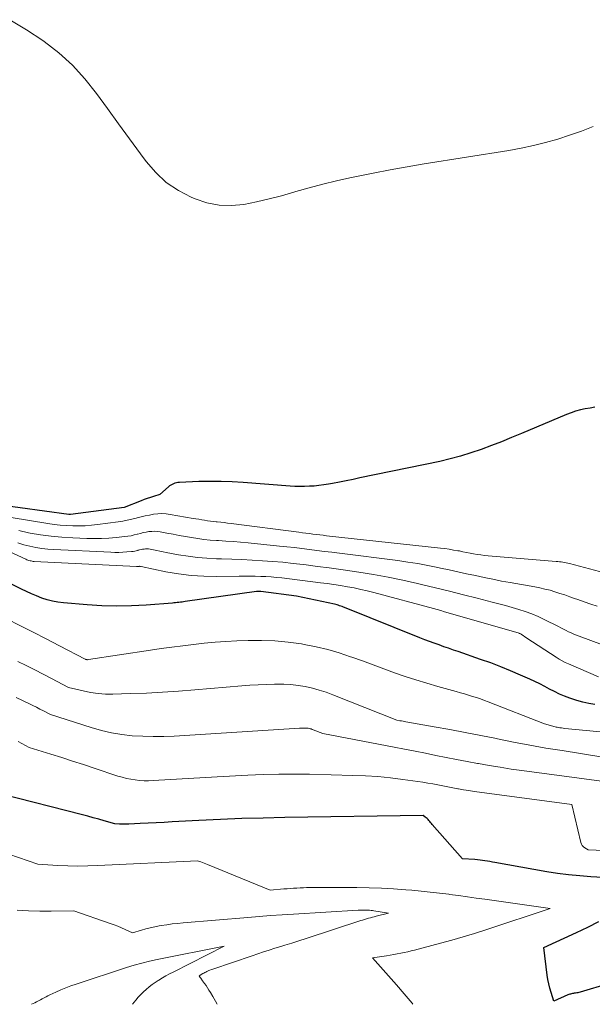
# Model space of a CAD drawing. Units: feet. Extents: x 1191672 to 1199172, y 7076370 to 7083870.
# Drawn here: x 1191903 to 1191967, y 7076370 to 7076479 of the extents above; entities that cross this region are included whole.
import ezdxf

# ---------------------------------------------------------------- set-up
doc = ezdxf.new("R2010")
doc.units = ezdxf.units.FT
doc.header["$MEASUREMENT"] = 0
doc.layers.add('Level 44', color=7, linetype='Continuous', lineweight=0)
doc.layers.add('Level 45', color=7, linetype='Continuous', lineweight=0)

msp = doc.modelspace()

# ---------------------------------------------------------------- linework, layer by layer
at = {"layer": 'Level 44', "color": 32, "linetype": 'Continuous', "lineweight": 30, "flags": 128}
for points, elevation in [([(1191967.23, 7076436.38), (1191966.69, 7076436.29), (1191966.15, 7076436.2), (1191965.61, 7076436.08), (1191965.08, 7076435.94), (1191964.57, 7076435.77), (1191964.05, 7076435.57), (1191959.06, 7076433.46), (1191957.95, 7076433), (1191956.83, 7076432.55), (1191955.7, 7076432.11), (1191954.57, 7076431.69), (1191953.43, 7076431.3), (1191952.28, 7076430.94), (1191951.12, 7076430.63), (1191949.95, 7076430.36), (1191941.07, 7076428.52), (1191940.31, 7076428.36), (1191939.56, 7076428.21), (1191938.8, 7076428.06), (1191938.04, 7076427.92), (1191937.58, 7076427.83), (1191937.05, 7076427.75), (1191936.52, 7076427.67), (1191935.99, 7076427.62), (1191935.45, 7076427.59), (1191934.91, 7076427.57), (1191934.38, 7076427.57), (1191933.84, 7076427.58), (1191933.3, 7076427.62), (1191928.1, 7076428.01), (1191926.86, 7076428.09), (1191925.62, 7076428.13), (1191924.37, 7076428.13), (1191923.13, 7076428.11), (1191920.98, 7076428.02), (1191920.81, 7076428), (1191920.65, 7076427.98), (1191920.49, 7076427.93), (1191920.33, 7076427.87), (1191920.18, 7076427.8), (1191920.04, 7076427.72), (1191919.9, 7076427.63), (1191919.77, 7076427.52), (1191918.79, 7076426.69), (1191918.1, 7076426.47), (1191917.76, 7076426.35), (1191917.41, 7076426.24), (1191917.07, 7076426.11), (1191916.74, 7076425.98), (1191914.84, 7076425.24), (1191908.86, 7076424.47), (1191908.85, 7076424.47), (1191908.83, 7076424.47), (1191908.82, 7076424.47), (1191908.8, 7076424.47), (1191908.74, 7076424.47), (1191908.72, 7076424.47), (1191908.7, 7076424.47), (1191908.69, 7076424.47), (1191908.67, 7076424.47), (1191900.51, 7076425.57)], 2270), ([(1191967.22, 7076403.32), (1191966.54, 7076403.44), (1191965.87, 7076403.59), (1191965.21, 7076403.77), (1191964.56, 7076403.99), (1191964.42, 7076404.04), (1191963.84, 7076404.26), (1191963.28, 7076404.5), (1191962.73, 7076404.77), (1191962.18, 7076405.05), (1191961.64, 7076405.34), (1191961.09, 7076405.62), (1191960.54, 7076405.89), (1191959.98, 7076406.14), (1191958.93, 7076406.61), (1191957.84, 7076407.08), (1191956.74, 7076407.53), (1191955.63, 7076407.95), (1191954.51, 7076408.35), (1191952.01, 7076409.21), (1191951.48, 7076409.39), (1191950.94, 7076409.58), (1191950.41, 7076409.76), (1191949.88, 7076409.95), (1191949.34, 7076410.14), (1191948.81, 7076410.33), (1191948.29, 7076410.53), (1191947.76, 7076410.74), (1191939.37, 7076414.12), (1191939.23, 7076414.17), (1191939.09, 7076414.22), (1191938.95, 7076414.27), (1191938.81, 7076414.32), (1191938.67, 7076414.36), (1191938.53, 7076414.41), (1191938.38, 7076414.44), (1191938.24, 7076414.48), (1191934.02, 7076415.39), (1191930.03, 7076415.9), (1191929.97, 7076415.9), (1191929.91, 7076415.91), (1191929.85, 7076415.91), (1191929.79, 7076415.91), (1191929.73, 7076415.91), (1191929.67, 7076415.91), (1191929.61, 7076415.9), (1191929.55, 7076415.89), (1191921.64, 7076414.77), (1191921.46, 7076414.75), (1191921.28, 7076414.72), (1191921.1, 7076414.7), (1191920.92, 7076414.68), (1191920.74, 7076414.66), (1191920.56, 7076414.64), (1191920.38, 7076414.62), (1191920.2, 7076414.61), (1191917.28, 7076414.38), (1191915.64, 7076414.29), (1191914, 7076414.25), (1191912.36, 7076414.3), (1191910.72, 7076414.4), (1191908.08, 7076414.62), (1191907.46, 7076414.7), (1191906.86, 7076414.81), (1191906.27, 7076414.97), (1191905.68, 7076415.17), (1191905.1, 7076415.4), (1191904.53, 7076415.64), (1191903.97, 7076415.9), (1191903.41, 7076416.17), (1191899.08, 7076418.35)], 2260), ([(1191975.6, 7076383.68), (1191966.76, 7076384.17), (1191965.53, 7076384.27), (1191964.3, 7076384.39), (1191963.08, 7076384.55), (1191961.86, 7076384.74), (1191956.1, 7076385.77), (1191955.82, 7076385.82), (1191955.55, 7076385.86), (1191955.27, 7076385.91), (1191954.99, 7076385.96), (1191954.72, 7076386), (1191954.44, 7076386.04), (1191954.16, 7076386.07), (1191953.88, 7076386.09), (1191952.48, 7076386.19), (1191949.13, 7076390), (1191949.03, 7076390.11), (1191948.94, 7076390.22), (1191948.85, 7076390.33), (1191948.75, 7076390.44), (1191948.66, 7076390.55), (1191948.56, 7076390.65), (1191948.45, 7076390.74), (1191948.33, 7076390.82), (1191948.1, 7076390.99), (1191932.71, 7076390.76), (1191930.32, 7076390.71), (1191927.93, 7076390.64), (1191925.55, 7076390.55), (1191923.16, 7076390.43), (1191920.17, 7076390.28), (1191919.28, 7076390.23), (1191918.39, 7076390.18), (1191917.5, 7076390.14), (1191916.61, 7076390.09), (1191915.34, 7076390.02), (1191915.08, 7076390.01), (1191914.83, 7076390.01), (1191914.57, 7076390.01), (1191914.32, 7076390.02), (1191913.81, 7076390.05), (1191912.61, 7076390.41), (1191912.01, 7076390.58), (1191911.4, 7076390.75), (1191910.8, 7076390.92), (1191910.19, 7076391.08), (1191901.2, 7076393.38)], 2250), ([(1191975.28, 7076374.24), (1191965.58, 7076371.35), (1191965.45, 7076371.32), (1191965.33, 7076371.29), (1191965.21, 7076371.27), (1191965.08, 7076371.25), (1191965.04, 7076371.24), (1191964.93, 7076371.23), (1191964.83, 7076371.21), (1191964.73, 7076371.19), (1191964.62, 7076371.17), (1191964.52, 7076371.14), (1191964.42, 7076371.11), (1191964.32, 7076371.08), (1191964.22, 7076371.04), (1191962.64, 7076370.35), (1191962.34, 7076371.3), (1191962.21, 7076371.78), (1191962.09, 7076372.26), (1191962, 7076372.75), (1191961.92, 7076373.24), (1191961.55, 7076376.3), (1191965.19, 7076377.99), (1191966.44, 7076378.59), (1191967.68, 7076379.21)], 2250)]:
    msp.add_lwpolyline(points, dxfattribs=dict(at, elevation=elevation))
at = {"layer": 'Level 45', "color": 32, "linetype": 'Continuous', "lineweight": 0, "flags": 128}
for points, elevation in [([(1191967.02, 7076467.6), (1191965.73, 7076467.09), (1191964.41, 7076466.62), (1191963.09, 7076466.19), (1191961.74, 7076465.82), (1191960.39, 7076465.48), (1191959.03, 7076465.19), (1191957.65, 7076464.94), (1191948.22, 7076463.43), (1191946.33, 7076463.11), (1191944.44, 7076462.78), (1191942.56, 7076462.42), (1191940.68, 7076462.04), (1191939.96, 7076461.89), (1191938.45, 7076461.56), (1191936.94, 7076461.2), (1191935.44, 7076460.79), (1191933.95, 7076460.36), (1191933.71, 7076460.29), (1191932.34, 7076459.9), (1191930.96, 7076459.54), (1191929.56, 7076459.23), (1191928.16, 7076458.94), (1191926.77, 7076458.81), (1191925.4, 7076458.84), (1191924.05, 7076459.11), (1191922.73, 7076459.54), (1191922.31, 7076459.72), (1191920.87, 7076460.49), (1191919.53, 7076461.38), (1191918.36, 7076462.48), (1191917.29, 7076463.71), (1191916.66, 7076464.55), (1191915.43, 7076466.23), (1191914.2, 7076467.91), (1191912.98, 7076469.59), (1191911.76, 7076471.28), (1191910.48, 7076472.89), (1191909.09, 7076474.41), (1191907.56, 7076475.77), (1191905.94, 7076477.04), (1191905.77, 7076477.16), (1191903.96, 7076478.35), (1191902.1, 7076479.47)], 2272), ([(1191968.29, 7076417.99), (1191964.39, 7076419), (1191964.21, 7076419.05), (1191964.02, 7076419.09), (1191963.84, 7076419.12), (1191963.66, 7076419.16), (1191963.47, 7076419.19), (1191963.29, 7076419.21), (1191963.1, 7076419.23), (1191962.92, 7076419.25), (1191955.33, 7076419.87), (1191954.93, 7076419.91), (1191954.53, 7076419.96), (1191954.13, 7076420.02), (1191953.73, 7076420.09), (1191953.33, 7076420.16), (1191952.93, 7076420.24), (1191952.54, 7076420.32), (1191952.14, 7076420.4), (1191951.98, 7076420.43), (1191951.5, 7076420.51), (1191951.02, 7076420.59), (1191950.54, 7076420.66), (1191950.05, 7076420.72), (1191937.37, 7076422.1), (1191936.99, 7076422.15), (1191936.6, 7076422.19), (1191936.22, 7076422.24), (1191935.83, 7076422.28), (1191935.45, 7076422.33), (1191935.06, 7076422.38), (1191934.68, 7076422.43), (1191934.29, 7076422.48), (1191926.74, 7076423.46), (1191926.35, 7076423.51), (1191925.97, 7076423.56), (1191925.59, 7076423.6), (1191925.2, 7076423.63), (1191925.08, 7076423.64), (1191924.75, 7076423.68), (1191924.43, 7076423.71), (1191924.11, 7076423.76), (1191923.79, 7076423.81), (1191923.47, 7076423.86), (1191923.15, 7076423.92), (1191922.82, 7076423.97), (1191922.5, 7076424.03), (1191919.96, 7076424.46), (1191919.5, 7076424.52), (1191919.04, 7076424.55), (1191918.57, 7076424.53), (1191918.11, 7076424.48), (1191917.65, 7076424.4), (1191917.19, 7076424.31), (1191916.73, 7076424.2), (1191916.27, 7076424.08), (1191916.19, 7076424.06), (1191915.69, 7076423.93), (1191915.18, 7076423.82), (1191914.68, 7076423.72), (1191914.17, 7076423.64), (1191911.88, 7076423.34), (1191911.19, 7076423.27), (1191910.5, 7076423.21), (1191909.81, 7076423.19), (1191909.11, 7076423.19), (1191908.42, 7076423.23), (1191907.73, 7076423.28), (1191907.04, 7076423.36), (1191906.36, 7076423.45), (1191902.25, 7076424.12)], 2268), ([(1191967.64, 7076406.42), (1191964.27, 7076407.86), (1191963.92, 7076408.02), (1191963.57, 7076408.2), (1191963.24, 7076408.39), (1191962.91, 7076408.59), (1191959.66, 7076410.71), (1191959.02, 7076411.14), (1191959.01, 7076411.15), (1191958.99, 7076411.17), (1191958.97, 7076411.18), (1191958.95, 7076411.18), (1191958.87, 7076411.22), (1191958.84, 7076411.23), (1191958.82, 7076411.23), (1191958.8, 7076411.24), (1191958.78, 7076411.25), (1191950.9, 7076413.54), (1191950.49, 7076413.65), (1191950.09, 7076413.77), (1191949.68, 7076413.88), (1191949.27, 7076413.99), (1191942.62, 7076415.78), (1191941.89, 7076415.96), (1191941.16, 7076416.13), (1191940.42, 7076416.29), (1191939.68, 7076416.42), (1191938.93, 7076416.55), (1191938.19, 7076416.66), (1191937.44, 7076416.77), (1191936.69, 7076416.86), (1191932.39, 7076417.4), (1191931.8, 7076417.47), (1191931.21, 7076417.52), (1191930.62, 7076417.56), (1191930.03, 7076417.58), (1191929.43, 7076417.6), (1191928.84, 7076417.61), (1191928.25, 7076417.61), (1191927.65, 7076417.61), (1191925.11, 7076417.57), (1191923.69, 7076417.6), (1191922.28, 7076417.69), (1191920.88, 7076417.86), (1191919.48, 7076418.1), (1191916.74, 7076418.66), (1191916.72, 7076418.67), (1191916.7, 7076418.67), (1191916.68, 7076418.67), (1191916.67, 7076418.68), (1191916.56, 7076418.7), (1191916.49, 7076418.69), (1191916.42, 7076418.67), (1191916.29, 7076418.66), (1191916.27, 7076418.66), (1191916.25, 7076418.66), (1191916.22, 7076418.66), (1191916.2, 7076418.66), (1191904.84, 7076419.24), (1191904.72, 7076419.25), (1191904.59, 7076419.27), (1191904.48, 7076419.29), (1191904.36, 7076419.32), (1191904.24, 7076419.35), (1191904.12, 7076419.39), (1191904.01, 7076419.43), (1191903.9, 7076419.48), (1191895.54, 7076423.29)], 2262), ([(1191967.48, 7076414.28), (1191966.76, 7076414.5), (1191966.04, 7076414.73), (1191965.33, 7076414.99), (1191964.96, 7076415.12), (1191964.42, 7076415.32), (1191963.88, 7076415.51), (1191963.33, 7076415.69), (1191962.78, 7076415.87), (1191962.23, 7076416.03), (1191961.67, 7076416.17), (1191961.11, 7076416.3), (1191960.54, 7076416.41), (1191957.81, 7076416.89), (1191956.84, 7076417.06), (1191955.86, 7076417.25), (1191954.89, 7076417.45), (1191953.92, 7076417.66), (1191952.95, 7076417.87), (1191951.98, 7076418.08), (1191951.01, 7076418.29), (1191950.05, 7076418.5), (1191949.76, 7076418.56), (1191948.65, 7076418.79), (1191947.53, 7076419), (1191946.41, 7076419.17), (1191945.29, 7076419.33), (1191938.8, 7076420.15), (1191937.96, 7076420.26), (1191937.13, 7076420.36), (1191936.29, 7076420.47), (1191935.46, 7076420.57), (1191934.62, 7076420.67), (1191933.78, 7076420.77), (1191932.95, 7076420.86), (1191932.11, 7076420.95), (1191928.62, 7076421.3), (1191927.8, 7076421.37), (1191926.99, 7076421.44), (1191926.17, 7076421.5), (1191925.35, 7076421.55), (1191925.1, 7076421.57), (1191924.41, 7076421.62), (1191923.71, 7076421.69), (1191923.02, 7076421.78), (1191922.34, 7076421.89), (1191921.65, 7076422.02), (1191920.97, 7076422.14), (1191920.28, 7076422.27), (1191919.6, 7076422.39), (1191918.84, 7076422.53), (1191918.52, 7076422.57), (1191918.21, 7076422.59), (1191917.9, 7076422.58), (1191917.58, 7076422.55), (1191917.27, 7076422.5), (1191916.96, 7076422.44), (1191916.65, 7076422.36), (1191916.34, 7076422.28), (1191916.28, 7076422.27), (1191915.94, 7076422.18), (1191915.6, 7076422.1), (1191915.25, 7076422.05), (1191914.91, 7076422), (1191913.96, 7076421.9), (1191913.14, 7076421.83), (1191912.32, 7076421.79), (1191911.5, 7076421.78), (1191910.68, 7076421.79), (1191909.11, 7076421.85), (1191907.91, 7076421.92), (1191906.72, 7076422.03), (1191905.54, 7076422.2), (1191904.36, 7076422.4), (1191904.21, 7076422.43), (1191903.11, 7076422.68)], 2266), ([(1191969.37, 7076409.5), (1191965.47, 7076410.93), (1191965.17, 7076411.04), (1191964.88, 7076411.16), (1191964.59, 7076411.29), (1191964.3, 7076411.43), (1191964.02, 7076411.57), (1191963.73, 7076411.71), (1191963.45, 7076411.86), (1191963.16, 7076412), (1191961.59, 7076412.79), (1191960.9, 7076413.12), (1191960.2, 7076413.42), (1191959.48, 7076413.68), (1191958.75, 7076413.91), (1191958.02, 7076414.13), (1191957.28, 7076414.33), (1191956.54, 7076414.53), (1191955.8, 7076414.72), (1191954.14, 7076415.14), (1191952.59, 7076415.53), (1191951.04, 7076415.92), (1191949.48, 7076416.3), (1191947.93, 7076416.68), (1191947.49, 7076416.78), (1191945.86, 7076417.15), (1191944.23, 7076417.49), (1191942.59, 7076417.78), (1191940.95, 7076418.04), (1191940.22, 7076418.15), (1191938.94, 7076418.33), (1191937.65, 7076418.51), (1191936.37, 7076418.68), (1191935.08, 7076418.85), (1191934.77, 7076418.89), (1191933.64, 7076419.02), (1191932.5, 7076419.14), (1191931.36, 7076419.23), (1191930.23, 7076419.32), (1191929.09, 7076419.39), (1191927.95, 7076419.45), (1191926.81, 7076419.49), (1191925.66, 7076419.53), (1191925.11, 7076419.54), (1191924.05, 7076419.59), (1191923, 7076419.68), (1191921.95, 7076419.82), (1191920.9, 7076419.99), (1191919.53, 7076420.25), (1191919.18, 7076420.32), (1191918.82, 7076420.39), (1191918.46, 7076420.46), (1191918.1, 7076420.53), (1191917.72, 7076420.61), (1191917.55, 7076420.63), (1191917.39, 7076420.64), (1191917.22, 7076420.64), (1191917.05, 7076420.62), (1191916.89, 7076420.59), (1191916.73, 7076420.56), (1191916.56, 7076420.52), (1191916.4, 7076420.48), (1191916.37, 7076420.47), (1191916.19, 7076420.43), (1191916.01, 7076420.39), (1191915.83, 7076420.36), (1191915.65, 7076420.34), (1191915.13, 7076420.3), (1191914.69, 7076420.27), (1191914.24, 7076420.25), (1191913.8, 7076420.25), (1191913.36, 7076420.26), (1191907.03, 7076420.55), (1191906.35, 7076420.6), (1191905.67, 7076420.67), (1191905, 7076420.78), (1191904.33, 7076420.92), (1191903.67, 7076421.09), (1191903.02, 7076421.29)], 2264), ([(1191973.8, 7076399.72), (1191963.89, 7076400.68), (1191963.71, 7076400.7), (1191963.52, 7076400.73), (1191963.34, 7076400.75), (1191963.15, 7076400.78), (1191963.02, 7076400.81), (1191962.91, 7076400.83), (1191962.79, 7076400.85), (1191962.67, 7076400.88), (1191962.56, 7076400.91), (1191961.63, 7076401.18), (1191955.36, 7076403.62), (1191954.93, 7076403.79), (1191954.49, 7076403.95), (1191954.04, 7076404.1), (1191953.6, 7076404.24), (1191953.15, 7076404.38), (1191952.7, 7076404.52), (1191952.25, 7076404.64), (1191951.8, 7076404.77), (1191949.73, 7076405.34), (1191948.52, 7076405.69), (1191947.31, 7076406.06), (1191946.12, 7076406.45), (1191944.93, 7076406.87), (1191943.74, 7076407.3), (1191942.55, 7076407.74), (1191941.37, 7076408.17), (1191940.18, 7076408.6), (1191940.04, 7076408.65), (1191938.77, 7076409.08), (1191937.49, 7076409.45), (1191936.19, 7076409.76), (1191934.88, 7076410.02), (1191934.57, 7076410.07), (1191933.1, 7076410.27), (1191931.61, 7076410.41), (1191930.13, 7076410.46), (1191928.64, 7076410.45), (1191927.38, 7076410.4), (1191926.17, 7076410.33), (1191924.97, 7076410.25), (1191923.76, 7076410.14), (1191922.56, 7076410.02), (1191921.36, 7076409.87), (1191920.16, 7076409.71), (1191918.97, 7076409.55), (1191917.77, 7076409.37), (1191910.88, 7076408.33), (1191910.75, 7076408.31), (1191910.73, 7076408.31), (1191910.71, 7076408.31), (1191910.69, 7076408.32), (1191910.67, 7076408.32), (1191910.59, 7076408.34), (1191910.57, 7076408.35), (1191910.55, 7076408.35), (1191910.53, 7076408.36), (1191910.51, 7076408.37), (1191907.63, 7076409.86), (1191906.17, 7076410.62), (1191904.71, 7076411.37), (1191903.24, 7076412.12), (1191901.78, 7076412.87)], 2258), ([(1191967.87, 7076397.53), (1191963.59, 7076398.2), (1191961.78, 7076398.49), (1191959.98, 7076398.81), (1191958.18, 7076399.15), (1191956.39, 7076399.51), (1191956.26, 7076399.54), (1191954.53, 7076399.89), (1191952.8, 7076400.23), (1191951.07, 7076400.55), (1191949.34, 7076400.86), (1191946.2, 7076401.41), (1191946.03, 7076401.44), (1191945.87, 7076401.47), (1191945.7, 7076401.5), (1191945.53, 7076401.52), (1191945.2, 7076401.58), (1191938.07, 7076404.41), (1191937.32, 7076404.69), (1191936.55, 7076404.94), (1191935.78, 7076405.15), (1191934.99, 7076405.32), (1191934.2, 7076405.45), (1191933.4, 7076405.55), (1191932.6, 7076405.59), (1191931.79, 7076405.6), (1191931.58, 7076405.59), (1191930.67, 7076405.56), (1191929.75, 7076405.52), (1191928.84, 7076405.47), (1191927.93, 7076405.4), (1191922.69, 7076404.96), (1191920.9, 7076404.82), (1191919.1, 7076404.7), (1191917.31, 7076404.61), (1191915.51, 7076404.54), (1191913.59, 7076404.49), (1191912.76, 7076404.49), (1191911.93, 7076404.55), (1191911.1, 7076404.67), (1191910.28, 7076404.84), (1191908.65, 7076405.24), (1191906.77, 7076406.22), (1191905.83, 7076406.71), (1191904.89, 7076407.19), (1191903.94, 7076407.66), (1191902.99, 7076408.13)], 2256), ([(1191977.66, 7076393.5), (1191959.11, 7076395.99), (1191957.9, 7076396.16), (1191956.68, 7076396.35), (1191955.47, 7076396.55), (1191954.26, 7076396.77), (1191954.16, 7076396.78), (1191953, 7076397), (1191951.84, 7076397.22), (1191950.68, 7076397.45), (1191949.52, 7076397.68), (1191948.37, 7076397.91), (1191947.21, 7076398.14), (1191946.05, 7076398.36), (1191944.89, 7076398.58), (1191936.94, 7076400.11), (1191935.88, 7076400.53), (1191935.77, 7076400.57), (1191935.66, 7076400.61), (1191935.54, 7076400.64), (1191935.42, 7076400.67), (1191935.31, 7076400.69), (1191935.19, 7076400.7), (1191935.07, 7076400.71), (1191934.95, 7076400.71), (1191934.91, 7076400.71), (1191934.77, 7076400.71), (1191934.64, 7076400.7), (1191934.5, 7076400.7), (1191934.36, 7076400.69), (1191920.41, 7076399.83), (1191919.24, 7076399.79), (1191918.07, 7076399.77), (1191916.9, 7076399.8), (1191915.74, 7076399.86), (1191914.58, 7076399.99), (1191913.43, 7076400.17), (1191912.3, 7076400.44), (1191911.17, 7076400.76), (1191906.63, 7076402.22), (1191905.85, 7076402.63), (1191905.47, 7076402.83), (1191905.08, 7076403.02), (1191904.68, 7076403.21), (1191904.29, 7076403.4), (1191902.81, 7076404.1)], 2254), ([(1191978.2, 7076386.71), (1191966.47, 7076387.19), (1191966.11, 7076387.39), (1191965.95, 7076387.51), (1191965.81, 7076387.65), (1191965.72, 7076387.82), (1191965.65, 7076388), (1191964.67, 7076392.22), (1191954.38, 7076393.59), (1191953.79, 7076393.67), (1191953.2, 7076393.76), (1191952.62, 7076393.85), (1191952.03, 7076393.96), (1191951.98, 7076393.97), (1191951.42, 7076394.07), (1191950.87, 7076394.18), (1191950.31, 7076394.29), (1191949.75, 7076394.4), (1191949.19, 7076394.5), (1191948.63, 7076394.6), (1191948.07, 7076394.69), (1191947.51, 7076394.78), (1191945.86, 7076395), (1191944.47, 7076395.17), (1191943.08, 7076395.31), (1191941.69, 7076395.4), (1191940.29, 7076395.45), (1191935.48, 7076395.58), (1191933.76, 7076395.6), (1191932.04, 7076395.59), (1191930.32, 7076395.55), (1191928.61, 7076395.47), (1191925.17, 7076395.28), (1191918.05, 7076394.87), (1191917.55, 7076394.85), (1191917.06, 7076394.86), (1191916.56, 7076394.89), (1191916.07, 7076394.94), (1191915.58, 7076395.02), (1191915.1, 7076395.12), (1191914.62, 7076395.24), (1191914.14, 7076395.38), (1191911.5, 7076396.26), (1191910.3, 7076396.66), (1191909.1, 7076397.05), (1191907.89, 7076397.43), (1191906.69, 7076397.81), (1191904.28, 7076398.56), (1191903.45, 7076399.01), (1191903.03, 7076399.23)], 2252), ([(1191946.98, 7076370), (1191946.88, 7076370.13), (1191946.01, 7076371.15), (1191945.14, 7076372.17), (1191944.25, 7076373.18), (1191942.46, 7076375.18), (1191944.05, 7076375.4), (1191944.44, 7076375.46), (1191944.84, 7076375.53), (1191945.23, 7076375.6), (1191945.62, 7076375.67), (1191946, 7076375.75), (1191946.39, 7076375.84), (1191946.78, 7076375.93), (1191947.16, 7076376.03), (1191950.05, 7076376.79), (1191951.31, 7076377.14), (1191952.57, 7076377.5), (1191953.82, 7076377.89), (1191955.07, 7076378.28), (1191962.26, 7076380.65), (1191954.99, 7076381.68), (1191954.01, 7076381.81), (1191953.03, 7076381.95), (1191952.04, 7076382.08), (1191951.06, 7076382.21), (1191950.97, 7076382.23), (1191949.94, 7076382.36), (1191948.91, 7076382.48), (1191947.88, 7076382.58), (1191946.84, 7076382.68), (1191946.19, 7076382.74), (1191944.83, 7076382.84), (1191943.46, 7076382.92), (1191942.1, 7076382.96), (1191940.73, 7076382.97), (1191935.5, 7076382.97), (1191935.14, 7076382.97), (1191934.78, 7076382.96), (1191934.42, 7076382.94), (1191934.05, 7076382.92), (1191933.69, 7076382.9), (1191933.33, 7076382.88), (1191932.97, 7076382.85), (1191932.6, 7076382.82), (1191931.1, 7076382.7), (1191924.12, 7076385.55), (1191923.93, 7076385.62), (1191923.74, 7076385.69), (1191923.56, 7076385.76), (1191923.37, 7076385.83), (1191922.99, 7076385.97), (1191911.91, 7076385.42), (1191910.79, 7076385.39), (1191909.68, 7076385.37), (1191908.56, 7076385.4), (1191907.45, 7076385.44), (1191905.22, 7076385.57), (1191898.75, 7076387.79)], 2248), ([(1191925.19, 7076370), (1191924.99, 7076370.35), (1191924.7, 7076370.85), (1191924.43, 7076371.32), (1191924.27, 7076371.58), (1191924.12, 7076371.83), (1191923.95, 7076372.08), (1191923.78, 7076372.32), (1191923.55, 7076372.62), (1191923.49, 7076372.71), (1191923.43, 7076372.8), (1191923.36, 7076372.89), (1191923.3, 7076372.98), (1191923.17, 7076373.16), (1191923.6, 7076373.42), (1191923.71, 7076373.48), (1191923.81, 7076373.53), (1191923.92, 7076373.59), (1191924.03, 7076373.64), (1191924.1, 7076373.68), (1191924.25, 7076373.75), (1191924.39, 7076373.81), (1191924.54, 7076373.87), (1191924.69, 7076373.92), (1191929.07, 7076375.4), (1191929.7, 7076375.62), (1191930.34, 7076375.83), (1191930.98, 7076376.03), (1191931.62, 7076376.23), (1191931.92, 7076376.32), (1191932.71, 7076376.57), (1191933.5, 7076376.81), (1191934.29, 7076377.07), (1191935.08, 7076377.32), (1191941.17, 7076379.3), (1191941.38, 7076379.36), (1191941.59, 7076379.43), (1191941.81, 7076379.5), (1191942.02, 7076379.56), (1191942.24, 7076379.62), (1191942.46, 7076379.68), (1191942.67, 7076379.74), (1191942.89, 7076379.8), (1191944.24, 7076380.15), (1191942.61, 7076380.4), (1191942.46, 7076380.42), (1191942.31, 7076380.44), (1191942.15, 7076380.45), (1191942, 7076380.46), (1191941.83, 7076380.47), (1191941.59, 7076380.47), (1191941.36, 7076380.47), (1191941.12, 7076380.46), (1191940.88, 7076380.45), (1191933.7, 7076380.02), (1191932.42, 7076379.94), (1191931.14, 7076379.86), (1191929.87, 7076379.76), (1191928.59, 7076379.66), (1191921.41, 7076379.06), (1191920.79, 7076379), (1191920.18, 7076378.93), (1191919.57, 7076378.84), (1191918.96, 7076378.75), (1191918.75, 7076378.71), (1191918.25, 7076378.62), (1191917.74, 7076378.51), (1191917.24, 7076378.38), (1191916.75, 7076378.24), (1191915.76, 7076377.93), (1191914.95, 7076378.31), (1191914.54, 7076378.5), (1191914.13, 7076378.68), (1191913.71, 7076378.84), (1191913.29, 7076378.99), (1191909.25, 7076380.39), (1191906.72, 7076380.36), (1191905.46, 7076380.36), (1191904.19, 7076380.39), (1191902.93, 7076380.47)], 2246), ([(1191915.76, 7076370), (1191916.13, 7076370.46), (1191916.4, 7076370.78), (1191916.68, 7076371.09), (1191916.98, 7076371.38), (1191917.29, 7076371.66), (1191917.61, 7076371.93), (1191917.95, 7076372.19), (1191918.29, 7076372.43), (1191918.64, 7076372.66), (1191918.7, 7076372.69), (1191919.09, 7076372.93), (1191919.49, 7076373.16), (1191919.89, 7076373.37), (1191920.29, 7076373.58), (1191925.97, 7076376.45), (1191918.52, 7076374.97), (1191917.66, 7076374.78), (1191916.8, 7076374.58), (1191915.95, 7076374.34), (1191915.11, 7076374.08), (1191909.49, 7076372.24), (1191908.92, 7076372.04), (1191908.35, 7076371.83), (1191907.79, 7076371.6), (1191907.24, 7076371.36), (1191906.57, 7076371.05), (1191906.35, 7076370.94), (1191906.14, 7076370.84), (1191905.93, 7076370.73), (1191905.72, 7076370.62), (1191905.51, 7076370.51), (1191905.3, 7076370.4), (1191905.09, 7076370.29), (1191904.88, 7076370.18), (1191904.52, 7076370)], 2244)]:
    msp.add_lwpolyline(points, dxfattribs=dict(at, elevation=elevation))

doc.saveas('drawing.dxf')
